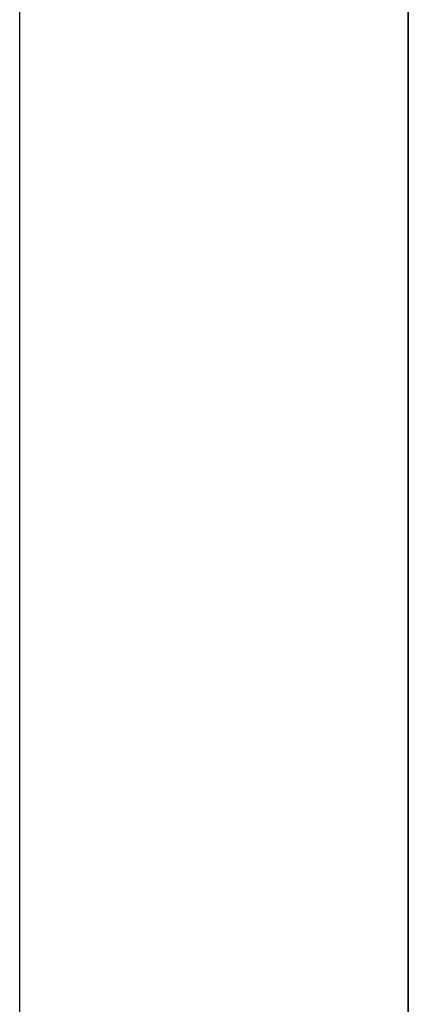
# Model space of a CAD drawing. Units: millimetres. Extents: x -432 to 143, y -175 to 202.
# Drawn here: x -4 to 0, y 19 to 29 of the extents above; entities that cross this region are included whole.
import ezdxf

# ---------------------------------------------------------------- set-up
doc = ezdxf.new("R2010")
doc.units = ezdxf.units.MM
for name, color, linetype, true_color in [('TOP$1', 7, 'CONTINUOUS', 0xffffff), ('TOP$2', 7, 'CONTINUOUS', 0xffffff), ('TOP$3', 7, 'CONTINUOUS', 0xffffff)]:
    doc.layers.add(name, color=color, linetype=linetype, true_color=true_color)

msp = doc.modelspace()

# ---------------------------------------------------------------- linework, layer by layer
at = {"layer": 'TOP$1', "color": 151, "linetype": 'CONTINUOUS'}
for p, q in [((0, 21.422, 35.69), (0, 39.989, 67.85)), ((0, 39.989, -67.85), (0, 21.422, -35.69)), ((0, 23.753, -35.733), (0, 39.241, -62.56)), ((0, 39.241, 62.56), (0, 23.753, 35.733)), ((0, 20.197, -36.397), (0, 38.765, -68.557)), ((0, 38.765, 68.557), (0, 20.197, 36.397)), ((0, 19.069, 38.437), (0, 34.558, 65.264)), ((0, 34.558, -65.264), (0, 19.069, -38.437)), ((0, 26.639, -34.293), (0, 31.792, -43.219)), ((0, 31.792, 43.219), (0, 26.639, 34.293)), ((0, 24.044, 35.79), (0, 29.198, 44.717)), ((0, 29.198, -44.717), (0, 24.044, -35.79)), ((0, 24.044, 35.79), (0, 26.639, 34.293)), ((0, 26.639, 34.293), (0, 24.801, 31.927)), ((0, 24.801, -31.927), (0, 26.639, -34.293)), ((0, 24.044, -35.79), (0, 26.639, -34.293)), ((0, 25.037, -56.705), (0, 22.97, -52.024)), ((0, 22.97, 52.024), (0, 25.037, 56.705)), ((0, 24.127, 47.645), (0, 21.533, 49.143)), ((0, 24.127, 47.645), (0, 18.973, 38.718)), ((0, 18.973, -38.718), (0, 24.127, -47.645)), ((0, 24.127, -47.645), (0, 21.533, -49.143)), ((0, 21.533, -49.143), (0, 16.379, -40.216)), ((0, 16.379, 40.216), (0, 21.533, 49.143)), ((0, 21.422, 35.69), (0, 20.271, 33.773)), ((0, 21.422, -35.69), (0, 20.271, -33.773)), ((0, 20.197, 36.397), (0, 19.112, 34.442)), ((0, 20.197, -36.397), (0, 19.112, -34.442))]:
    msp.add_line(p, q, dxfattribs=at)
at = {"layer": 'TOP$1', "color": 9, "linetype": 'CONTINUOUS'}
for p, q in [((0, 23.85, 6), (0, 23.85)), ((0, 23.85), (0, 23.85, -6)), ((0, 20.281, 6), (0, 23.85, 6)), ((0, 23.85, -6), (0, 20.281, -6)), ((0, 23.85), (0, 21.15))]:
    msp.add_line(p, q, dxfattribs=at)
at = {"layer": 'TOP$1', "color": 151, "linetype": 'CONTINUOUS', "extrusion": (-1, 0, 0)}
for radius in [175, 82.828, 37.153]:
    msp.add_circle((0, 0), radius, dxfattribs=at)
at = {"layer": 'TOP$1', "color": 151, "linetype": 'CONTINUOUS', "extrusion": (1, 0, 0)}
msp.add_circle((0, 0), 81.414, dxfattribs=at)
at = {"layer": 'TOP$1', "color": 2, "linetype": 'CONTINUOUS', "extrusion": (-1, 0, 0)}
for radius in [21.15, 19.995]:
    msp.add_circle((0, 0), radius, dxfattribs=at)
at = {"layer": 'TOP$1', "color": 151, "linetype": 'CONTINUOUS', "extrusion": (-1, 0, 0)}
for centre, radius, start, end in [((0.001, 0), 125, 62.34534, 117.65554), ((0.001, 0), 125, 242.34446, 297.65466), ((0, 0), 118.527, 241.11269, 298.88731), ((0, 0), 118.527, 61.11269, 118.88731), ((0, 0), 119.526, 242.47702, 297.52297), ((0, 0), 119.526, 62.47702, 117.52298), ((0, 0), 43.423, 187.8402, 232.1598), ((0, 0), 43.423, 127.8402, 172.1598), ((0, 0), 40.427, 127.8402, 172.1598), ((0, 0), 40.427, 187.8402, 232.1598), ((0, 0), 40.149, 187.3655, 232.6345), ((0, 0), 40.149, 127.3655, 172.6345), ((0, 0), 61.987, 246.17727, 259.41198), ((0, 0), 61.987, 100.58802, 113.82273), ((0, 0), 56.649, 245.9872, 260.3558), ((0, 0), 56.649, 99.6442, 114.0128), ((0, 0), 56.869, 246.1773, 259.412), ((0, 0), 56.869, 100.588, 113.8227), ((0, 0), 53.653, 246.3385, 261.3863), ((0, 0), 53.653, 98.6137, 113.6615), ((0, 0), 41.625, 239.0269, 240.9731), ((0, 0), 41.625, 119.0269, 120.9731)]:
    msp.add_arc(centre, radius, start, end, dxfattribs=at)
at = {"layer": 'TOP$1', "color": 151, "linetype": 'CONTINUOUS', "extrusion": (1, 0, 0)}
for radius, start, end in [(119.895, 242.59737, 297.40263), (119.895, 62.59737, 117.40263), (39.389, 59.0269, 60.9731), (39.389, 299.0269, 300.9731)]:
    msp.add_arc((0, 0), radius, start, end, dxfattribs=at)
at = {"layer": 'TOP$1', "color": 2, "linetype": 'CONTINUOUS', "extrusion": (-1, 0, 0)}
for radius, start, end in [(22.6, 90, 164.6044), (22.6, 195.4013, 0), (21.85, 90, 164.0644), (21.85, 195.9412, 0)]:
    msp.add_arc((0, 0), radius, start, end, dxfattribs=at)
at = {"layer": 'TOP$1', "color": 151, "linetype": 'CONTINUOUS', "extrusion": (1, 0, 0)}
for centre, major_axis, ratio, start_param, end_param in [((0, 24.18, 54.765), (0, -2.517, 1.632), 0.702572, 3.215205, 4.824988), ((0, 24.18, -54.765), (0, -2.517, -1.632), 0.702572, 1.458198, 3.067981), ((0, 24.272, 54.483), (0, -2.853, -0.927), 0.997522, 0.83888, 2.302712), ((0, 24.272, -54.483), (0, -2.853, 0.927), 0.997522, 3.980473, 5.444305), ((0, 24.18, -54.765), (0, -2.852, 0.931), 0.997529, 3.982127, 5.442651), ((0, 24.18, 54.765), (0, -2.852, -0.931), 0.997529, 0.840534, 2.301058), ((0, 26.639, 34.293), (0, 0.577, -2.944), 0.997592, 3.996603, 5.428175), ((0, 26.639, -34.293), (0, 0.577, 2.944), 0.997592, 0.85501, 2.286582), ((0, 26.348, -34.235), (0, 0.583, 2.943), 0.997582, 0.852763, 2.288829), ((0, 26.348, 34.235), (0, 0.583, -2.943), 0.997582, 3.994356, 5.430422), ((0, 26.185, 34.291), (0, -1.329, -2.69), 0.96471, 4.650011, 6.083095), ((0, 26.185, -34.291), (0, -1.329, 2.69), 0.96471, 0.200089, 1.633174), ((0, 16.604, -39.822), (0, -1.665, 2.496), 0.96471, 4.650011, 6.083095), ((0, 16.604, 39.822), (0, -1.665, -2.496), 0.96471, 0.200089, 1.633174)]:
    msp.add_ellipse(centre, major_axis=major_axis, ratio=ratio, start_param=start_param, end_param=end_param, dxfattribs=at)
for points in [[(0, 34.558, 65.264), (0, 31.966, 61.269), (0, 29.372, 57.271), (0, 26.775, 53.267)], [(0, 26.775, -53.267), (0, 29.372, -57.271), (0, 31.966, -61.269), (0, 34.558, -65.264)], [(0, 24.801, 31.927), (0, 24.707, 31.905), (0, 24.614, 31.883), (0, 24.52, 31.861)], [(0, 24.366, -31.91), (0, 24.445, -31.872), (0, 24.497, -31.856), (0, 24.52, -31.861)], [(0, 23.753, 35.733), (0, 23.85, 35.752), (0, 23.947, 35.772), (0, 24.044, 35.79)]]:
    msp.add_open_spline(points, degree=3, dxfattribs=at)
at = {"layer": 'TOP$1', "color": 151, "linetype": 'CONTINUOUS'}
for points in [[(0, 32.879, -68.675), (0, 30.265, -64.685), (0, 27.651, -60.695), (0, 25.037, -56.705)], [(0, 25.037, 56.705), (0, 27.651, 60.695), (0, 30.265, 64.685), (0, 32.879, 68.675)], [(0, 23.753, -35.733), (0, 23.728, -35.735), (0, 23.703, -35.736), (0, 23.678, -35.738)], [(0, 23.678, 35.738), (0, 23.703, 35.736), (0, 23.728, 35.735), (0, 23.753, 35.733)], [(0, 19.069, 38.437), (0, 19.083, 38.416), (0, 19.097, 38.395), (0, 19.111, 38.375)], [(0, 19.111, -38.375), (0, 19.097, -38.395), (0, 19.083, -38.416), (0, 19.069, -38.437)]]:
    msp.add_open_spline(points, degree=3, dxfattribs=at)
at = {"layer": 'TOP$1', "color": 151, "linetype": 'CONTINUOUS', "extrusion": (-1, 0, 0)}
for points, knots in [([(0, 24.127, -47.645), (0, 24.506, -48.301), (0, 25.253, -49.625), (0, 26.176, -51.354), (0, 26.768, -52.578), (0, 26.883, -52.934), (0, 26.866, -52.985)], [0, 0, 0, 0, 0.249341, 0.49926, 0.749646, 1, 1, 1, 1]), ([(0, 26.866, 52.985), (0, 26.883, 52.934), (0, 26.768, 52.578), (0, 26.176, 51.354), (0, 25.253, 49.625), (0, 24.506, 48.301), (0, 24.127, 47.645)], [0, 0, 0, 0, 0.250354, 0.50074, 0.750659, 1, 1, 1, 1]), ([(0, 24.366, 31.91), (0, 24.296, 31.948), (0, 24.146, 32.028), (0, 23.651, 32.231), (0, 22.799, 32.552), (0, 21.804, 32.965), (0, 20.937, 33.388), (0, 20.493, 33.644), (0, 20.271, 33.773)], [0, 0, 0, 0, 0.091623, 0.193411, 0.42537, 0.696974, 0.848377, 1, 1, 1, 1]), ([(0, 21.422, 35.69), (0, 21.518, 35.642), (0, 21.724, 35.538), (0, 22.2, 35.489), (0, 22.778, 35.578), (0, 23.274, 35.701), (0, 23.567, 35.754), (0, 23.642, 35.743), (0, 23.678, 35.738)], [0, 0, 0, 0, 0.110375, 0.2371, 0.500272, 0.761899, 0.888802, 1, 1, 1, 1]), ([(0, 21.533, 49.143), (0, 21.686, 49.357), (0, 21.989, 49.781), (0, 22.385, 50.392), (0, 22.707, 50.924), (0, 22.934, 51.344), (0, 23.065, 51.64), (0, 23.057, 51.711), (0, 23.053, 51.746)], [0, 0, 0, 0, 0.17204, 0.341406, 0.508452, 0.673586, 0.83727, 1, 1, 1, 1]), ([(0, 23.053, -51.746), (0, 23.055, -51.7), (0, 23.059, -51.607), (0, 22.861, -51.197), (0, 22.53, -50.622), (0, 22.077, -49.908), (0, 21.715, -49.399), (0, 21.533, -49.143)], [0, 0, 0, 0, 0.195378, 0.392271, 0.591521, 0.793884, 1, 1, 1, 1]), ([(0, 19.112, 34.442), (0, 18.688, 34.694), (0, 17.85, 35.194), (0, 16.814, 36.004), (0, 15.957, 36.708), (0, 15.608, 36.948), (0, 15.451, 37.057)], [0, 0, 0, 0, 0.291027, 0.575027, 0.808448, 1, 1, 1, 1])]:
    msp.add_open_spline(points, degree=3, knots=knots, dxfattribs=at)
for points in [[(0, 26.866, -52.985), (0, 26.836, -53.079), (0, 26.805, -53.173), (0, 26.775, -53.267)], [(0, 26.775, 53.267), (0, 26.805, 53.173), (0, 26.836, 53.079), (0, 26.866, 52.985)], [(0, 24.52, -31.861), (0, 24.614, -31.883), (0, 24.707, -31.905), (0, 24.801, -31.927)], [(0, 24.52, 31.861), (0, 24.497, 31.856), (0, 24.445, 31.872), (0, 24.366, 31.91)], [(0, 24.044, -35.79), (0, 23.947, -35.772), (0, 23.85, -35.752), (0, 23.753, -35.733)], [(0, 23.053, 51.746), (0, 23.025, 51.839), (0, 22.998, 51.932), (0, 22.97, 52.024)], [(0, 22.97, -52.024), (0, 22.998, -51.932), (0, 23.025, -51.839), (0, 23.053, -51.746)], [(0, 18.973, 38.718), (0, 19.005, 38.625), (0, 19.037, 38.531), (0, 19.069, 38.437)], [(0, 19.069, -38.437), (0, 19.037, -38.531), (0, 19.005, -38.625), (0, 18.973, -38.718)]]:
    msp.add_open_spline(points, degree=3, dxfattribs=at)
at = {"layer": 'TOP$1', "color": 151, "linetype": 'CONTINUOUS', "extrusion": (1, 0, 0)}
for points, knots in [([(0, 20.271, -33.773), (0, 20.702, -33.532), (0, 21.554, -33.055), (0, 22.774, -32.563), (0, 23.812, -32.173), (0, 24.194, -31.991), (0, 24.366, -31.91)], [0, 0, 0, 0, 0.291027, 0.575027, 0.808448, 1, 1, 1, 1]), ([(0, 23.678, -35.738), (0, 23.642, -35.743), (0, 23.567, -35.754), (0, 23.274, -35.701), (0, 22.778, -35.578), (0, 22.2, -35.489), (0, 21.724, -35.538), (0, 21.518, -35.642), (0, 21.422, -35.69)], [0, 0, 0, 0, 0.111181, 0.2381, 0.499726, 0.762898, 0.88961, 1, 1, 1, 1]), ([(0, 19.111, 38.375), (0, 19.133, 38.346), (0, 19.18, 38.286), (0, 19.281, 38.006), (0, 19.422, 37.515), (0, 19.634, 36.97), (0, 19.915, 36.582), (0, 20.108, 36.456), (0, 20.197, 36.397)], [0, 0, 0, 0, 0.111181, 0.2381, 0.499726, 0.762898, 0.88961, 1, 1, 1, 1]), ([(0, 20.197, -36.397), (0, 20.108, -36.456), (0, 19.915, -36.582), (0, 19.634, -36.97), (0, 19.422, -37.515), (0, 19.281, -38.006), (0, 19.18, -38.286), (0, 19.133, -38.346), (0, 19.111, -38.375)], [0, 0, 0, 0, 0.110375, 0.2371, 0.500272, 0.761899, 0.888802, 1, 1, 1, 1]), ([(0, 15.451, -37.057), (0, 15.52, -37.014), (0, 15.664, -36.925), (0, 16.087, -36.597), (0, 16.791, -36.021), (0, 17.646, -35.366), (0, 18.446, -34.826), (0, 18.89, -34.57), (0, 19.112, -34.442)], [0, 0, 0, 0, 0.091623, 0.193411, 0.42537, 0.696974, 0.848377, 1, 1, 1, 1])]:
    msp.add_open_spline(points, degree=3, knots=knots, dxfattribs=at)
at = {"layer": 'TOP$2', "color": 2, "linetype": 'CONTINUOUS'}
for p, q in [((0, 29, -25.313), (0, 23.86, -21)), ((0, 26.194, -21), (0, 29, -23.355)), ((0, 29, 23.355), (0, 26.194, 21)), ((0, 23.86, 21), (0, 29, 25.313)), ((0, 21, -16.642), (0, 23.81, -19)), ((0, 23.81, 19), (0, 21, 16.642)), ((0, 21.476, -19), (0, 21.012, -18.611)), ((0, 21.012, 18.611), (0, 21.476, 19))]:
    msp.add_line(p, q, dxfattribs=at)
at = {"layer": 'TOP$2', "color": 151, "linetype": 'CONTINUOUS'}
for p, q in [((0, 29, 21.5), (0, 29, 28.5)), ((0, 29, 71.5), (0, 29, 78.5)), ((0, 29, 51.5), (0, 29, 58.5)), ((0, 29, -98.5), (0, 29, -91.5)), ((0, 29, -18.5), (0, 29, -11.5)), ((0, 29, 81.5), (0, 29, 88.5)), ((0, 29, 11.5), (0, 29, 18.5)), ((0, 29, -58.5), (0, 29, -51.5)), ((0, 29, -68.5), (0, 29, -61.5)), ((0, 29, -88.5), (0, 29, -81.5)), ((0, 29, 41.5), (0, 29, 48.5)), ((0, 29, -78.5), (0, 29, -71.5)), ((0, 29, 91.5), (0, 29, 98.5)), ((0, 29, 1.5), (0, 29, 8.5)), ((0, 29, -38.5), (0, 29, -31.5)), ((0, 29, -28.5), (0, 29, -21.5)), ((0, 29, -8.5), (0, 29, -1.5)), ((0, 29, 61.5), (0, 29, 68.5)), ((0, 29, 31.5), (0, 29, 38.5)), ((0, 29, -48.5), (0, 29, -41.5)), ((0, 21.5, 41), (0, 28.5, 41)), ((0, 21.5, -79), (0, 28.5, -79)), ((0, 21.5, 81), (0, 28.5, 81)), ((0, 28.5, -71), (0, 21.5, -71)), ((0, 28.5, 39), (0, 21.5, 39)), ((0, 28.5, 49), (0, 21.5, 49)), ((0, 21.5, 21), (0, 28.5, 21)), ((0, 28.5, 99), (0, 21.5, 99)), ((0, 21.5, -99), (0, 28.5, -99)), ((0, 28.5, -51), (0, 21.5, -51)), ((0, 21.5, -19), (0, 28.5, -19)), ((0, 21.5, 71), (0, 28.5, 71)), ((0, 21.5, -59), (0, 28.5, -59)), ((0, 28.5, 9), (0, 21.5, 9)), ((0, 28.5, -81), (0, 21.5, -81)), ((0, 21.5, -29), (0, 28.5, -29)), ((0, 28.5, 19), (0, 21.5, 19)), ((0, 21.5, -89), (0, 28.5, -89)), ((0, 28.5, 89), (0, 21.5, 89)), ((0, 28.5, 29), (0, 21.5, 29)), ((0, 21.5, -49), (0, 28.5, -49)), ((0, 21.5, 51), (0, 28.5, 51)), ((0, 21.5, 91), (0, 28.5, 91)), ((0, 21.5, 11), (0, 28.5, 11)), ((0, 28.5, -11), (0, 21.5, -11)), ((0, 28.5, 79), (0, 21.5, 79)), ((0, 28.5, -31), (0, 21.5, -31)), ((0, 21.5, 31), (0, 28.5, 31)), ((0, 21.5, 1), (0, 28.5, 1)), ((0, 21.5, -39), (0, 28.5, -39)), ((0, 28.5, 69), (0, 21.5, 69)), ((0, 28.5, -41), (0, 21.5, -41)), ((0, 28.5, 59), (0, 21.5, 59)), ((0, 21.5, -69), (0, 28.5, -69)), ((0, 28.5, -61), (0, 21.5, -61)), ((0, 28.5, -21), (0, 21.5, -21)), ((0, 28.5, -91), (0, 21.5, -91)), ((0, 28.5, -1), (0, 21.5, -1)), ((0, 21.5, -9), (0, 28.5, -9)), ((0, 21.5, 61), (0, 28.5, 61)), ((0, 21, -31.5), (0, 21, -38.5)), ((0, 21, 38.5), (0, 21, 31.5)), ((0, 21, 58.5), (0, 21, 51.5)), ((0, 21, -1.5), (0, 21, -8.5)), ((0, 21, -11.5), (0, 21, -18.5)), ((0, 21, 88.5), (0, 21, 81.5)), ((0, 21, 8.5), (0, 21, 1.5)), ((0, 21, 98.5), (0, 21, 91.5)), ((0, 21, 28.5), (0, 21, 21.5)), ((0, 21, 48.5), (0, 21, 41.5)), ((0, 21, -51.5), (0, 21, -58.5)), ((0, 21, -71.5), (0, 21, -78.5)), ((0, 21, -91.5), (0, 21, -98.5)), ((0, 21, -61.5), (0, 21, -68.5)), ((0, 21, -41.5), (0, 21, -48.5)), ((0, 21, 18.5), (0, 21, 11.5)), ((0, 21, -81.5), (0, 21, -88.5)), ((0, 21, 78.5), (0, 21, 71.5)), ((0, 21, -21.5), (0, 21, -28.5)), ((0, 21, 68.5), (0, 21, 61.5))]:
    msp.add_line(p, q, dxfattribs=at)
at = {"layer": 'TOP$2', "color": 151, "linetype": 'CONTINUOUS', "extrusion": (-1, 0, 0)}
for radius in [151, 121.667, 121.3, 111.165, 110.323]:
    msp.add_circle((0, 0), radius, dxfattribs=at)
for radius, start, end in [(175, 90, 159.9525), (171, 90, 159.46312), (175, 216.14625, 0), (171, 216.57937, 0)]:
    msp.add_arc((0, 0), radius, start, end, dxfattribs=at)
at = {"layer": 'TOP$2', "color": 2, "linetype": 'CONTINUOUS', "extrusion": (1, 0, 0)}
for radius, start, end in [(82.035, 285.63418, 290.70242), (82.035, 69.29758, 74.36583), (84, 289.87507, 290.03295), (84, 69.96705, 70.12493), (84, 284.5001, 285.35927), (84, 74.64073, 75.4999)]:
    msp.add_arc((0, 0), radius, start, end, dxfattribs=at)
at = {"layer": 'TOP$2', "color": 151, "linetype": 'CONTINUOUS', "extrusion": (1, 0, 0)}
for centre, radius, start, end in [((28.5, 18.5), 0.5, 0, 90), ((28.5, -21.5), 0.5, 0, 90), ((28.5, 51.5), 0.5, 270, 360), ((28.5, 1.5), 0.5, 270, 360), ((28.5, -1.5), 0.5, 0, 90), ((28.5, -98.5), 0.5, 270, 0), ((28.5, 11.5), 0.5, 270, 360), ((28.5, -68.5), 0.5, 270, 0), ((28.5, -91.5), 0.5, 0, 90), ((28.5, -11.5), 0.5, 0, 90), ((28.5, 58.5), 0.5, 0, 90), ((28.5, 61.5), 0.5, 270, 360), ((28.5, 91.5), 0.5, 270, 360), ((28.5, -18.5), 0.5, 270, 0), ((28.5, -88.5), 0.5, 270, 0), ((28.5, -31.5), 0.5, 0, 90), ((28.5, 71.5), 0.5, 270, 360), ((28.5, 38.5), 0.5, 0, 90), ((28.5, -48.5), 0.5, 270, 0), ((28.5, 68.5), 0.5, 0, 90), ((28.5, -38.5), 0.5, 270, 0), ((28.5, -8.5), 0.5, 270, 0), ((28.5, -58.5), 0.5, 270, 0), ((28.5, -41.5), 0.5, 0, 90), ((28.5, -78.5), 0.5, 270, 0), ((28.5, 98.5), 0.5, 0, 90), ((28.5, 78.5), 0.5, 0, 90), ((28.5, -61.5), 0.5, 0, 90), ((28.5, 28.5), 0.5, 0, 90), ((28.5, 8.5), 0.5, 0, 90), ((28.5, -71.5), 0.5, 0, 90), ((28.5, 88.5), 0.5, 0, 90), ((28.5, 41.5), 0.5, 270, 360), ((28.5, 81.5), 0.5, 270, 360), ((28.5, 21.5), 0.5, 270, 360), ((28.5, -28.5), 0.5, 270, 0), ((28.5, -51.5), 0.5, 0, 90), ((28.5, -81.5), 0.5, 0, 90), ((28.5, 31.5), 0.5, 270, 360), ((28.5, 48.5), 0.5, 0, 90), ((0, 0), 85.5, 284.22, 288.675), ((0, 0), 85.5, 71.33062, 75.78562), ((21.5, -78.5), 0.5, 180, 270), ((21.5, -51.5), 0.5, 90, 180), ((21.5, -28.5), 0.5, 180, 270), ((21.5, 48.5), 0.5, 90, 180), ((21.5, -18.5), 0.5, 180, 270), ((21.5, -38.5), 0.5, 180, 270), ((21.5, 51.5), 0.5, 180, 270), ((21.5, 28.5), 0.5, 90, 180), ((21.5, -58.5), 0.5, 180, 270), ((21.5, 78.5), 0.5, 90, 180), ((21.5, -48.5), 0.5, 180, 270), ((21.5, 71.5), 0.5, 180, 270), ((21.5, 81.5), 0.5, 180, 270), ((21.5, -11.5), 0.5, 90, 180), ((21.5, 11.5), 0.5, 180, 270), ((21.5, -21.5), 0.5, 90, 180), ((21.5, 41.5), 0.5, 180, 270), ((21.5, 58.5), 0.5, 90, 180), ((21.5, 61.5), 0.5, 180, 270), ((21.5, 38.5), 0.5, 90, 180), ((21.5, 98.5), 0.5, 90, 180), ((21.5, -71.5), 0.5, 90, 180), ((21.5, 21.5), 0.5, 180, 270), ((21.5, 91.5), 0.5, 180, 270), ((21.5, 18.5), 0.5, 90, 180), ((21.5, 31.5), 0.5, 180, 270), ((21.5, -1.5), 0.5, 90, 180), ((21.5, -68.5), 0.5, 180, 270), ((21.5, -41.5), 0.5, 90, 180), ((21.5, -61.5), 0.5, 90, 180), ((21.5, 68.5), 0.5, 90, 180), ((21.5, -91.5), 0.5, 90, 180), ((21.5, 1.5), 0.5, 180, 270), ((21.5, -8.5), 0.5, 180, 270), ((21.5, -31.5), 0.5, 90, 180), ((21.5, -81.5), 0.5, 90, 180), ((21.5, -98.5), 0.5, 180, 270), ((21.5, 8.5), 0.5, 90, 180), ((21.5, -88.5), 0.5, 180, 270), ((21.5, 88.5), 0.5, 90, 180)]:
    msp.add_arc(centre, radius, start, end, dxfattribs=at)
at = {"layer": 'TOP$2', "color": 2, "linetype": 'CONTINUOUS', "extrusion": (-1, 0, 0)}
for start, end in [(115.5228, 122.7309), (237.2691, 244.4772)]:
    msp.add_arc((0, 0), 48.739, start, end, dxfattribs=at)
at = {"layer": 'TOP$2', "color": 2, "linetype": 'CONTINUOUS', "extrusion": (1, 0, 0)}
for points, knots in [([(0, 29.191, 26.418), (0, 28.94, 26.203), (0, 28.032, 25.428), (0, 26.496, 24.113), (0, 24.633, 22.514), (0, 23.45, 21.498), (0, 22.874, 21.002), (0, 22.872, 21)], [0, 0, 0, 0, 0.110666, 0.401923, 0.697908, 0.998622, 1, 1, 1, 1]), ([(0, 29.175, -22.587), (0, 28.905, -22.365), (0, 28.291, -21.86), (0, 27.69, -21.367), (0, 27.355, -21.092)], [0, 0, 0, 0, 0.435288, 1, 1, 1, 1]), ([(0, 23.578, 20.961), (0, 23.699, 21.065), (0, 23.822, 21.17), (0, 25.501, 22.611), (0, 27.204, 24.069), (0, 28.997, 25.599)], [0, 0, 0, 0, 0.073408, 0.073408, 1, 1, 1, 1]), ([(0, 28.959, 1.357), (0, 28.453, 1.349), (0, 26.829, 1.325), (0, 24.368, 1.286), (0, 22.243, 1.242), (0, 21.316, 1.214), (0, 20.993, 1.204)], [0, 0, 0, 0, 0.140789, 0.466225, 0.802306, 1, 1, 1, 1]), ([(0, 24.804, -19.002), (0, 24.756, -18.963), (0, 23.729, -18.123), (0, 22.419, -17.056), (0, 21.291, -16.139), (0, 20.994, -15.897)], [0, 0, 0, 0, 0.034444, 0.736818, 1, 1, 1, 1])]:
    msp.add_open_spline(points, degree=3, knots=knots, dxfattribs=at)
at = {"layer": 'TOP$2', "color": 2, "linetype": 'CONTINUOUS', "extrusion": (-1, 0, 0)}
for points, knots in [([(0, 28.992, -25.596), (0, 27.201, -24.067), (0, 25.499, -22.61), (0, 23.824, -21.172), (0, 23.703, -21.068), (0, 23.584, -20.966)], [0, 0, 0, 0, 0.927679, 0.927679, 1, 1, 1, 1]), ([(0, 21, -1.204), (0, 21.108, -1.207), (0, 21.581, -1.222), (0, 22.669, -1.249), (0, 24.643, -1.29), (0, 26.831, -1.329), (0, 28.455, -1.353), (0, 28.962, -1.359)], [0, 0, 0, 0, 0.067518, 0.285918, 0.530684, 0.858089, 1, 1, 1, 1]), ([(0, 27.015, 20.818), (0, 27.177, 20.951), (0, 27.72, 21.398), (0, 28.276, 21.855), (0, 28.671, 22.179)], [0, 0, 0, 0, 0.299635, 1, 1, 1, 1]), ([(0, 22.876, -21.003), (0, 22.877, -21.004), (0, 23.762, -21.765), (0, 25.619, -23.355), (0, 27.63, -25.077), (0, 28.656, -25.954)], [0, 0, 0, 0, 0.000681, 0.504296, 1, 1, 1, 1]), ([(0, 20.997, 15.897), (0, 21.294, 16.138), (0, 22.424, 17.055), (0, 23.724, 18.116), (0, 24.743, 18.952), (0, 24.785, 18.986)], [0, 0, 0, 0, 0.26364, 0.970043, 1, 1, 1, 1])]:
    msp.add_open_spline(points, degree=3, knots=knots, dxfattribs=at)
at = {"layer": 'TOP$2', "color": 2, "linetype": 'CONTINUOUS', "extrusion": (1, 0, 0)}
for points in [[(0, 26.466, -20.999), (0, 27.272, -21.661), (0, 28.108, -22.349), (0, 28.968, -23.058)], [(0, 20.976, -16.509), (0, 21.889, -17.251), (0, 22.902, -18.078), (0, 23.995, -18.973)]]:
    msp.add_open_spline(points, degree=3, dxfattribs=at)
at = {"layer": 'TOP$2', "color": 2, "linetype": 'CONTINUOUS', "extrusion": (-1, 0, 0)}
for points in [[(0, 28.967, 23.057), (0, 28.098, 22.341), (0, 27.254, 21.647), (0, 26.441, 20.979)], [(0, 24.015, 18.989), (0, 22.921, 18.093), (0, 21.907, 17.266), (0, 20.993, 16.523)]]:
    msp.add_open_spline(points, degree=3, dxfattribs=at)
at = {"layer": 'TOP$3', "color": 151, "linetype": 'CONTINUOUS'}
msp.add_line((-4, -59), (-4, 59), dxfattribs=at)

doc.saveas('drawing.dxf')
